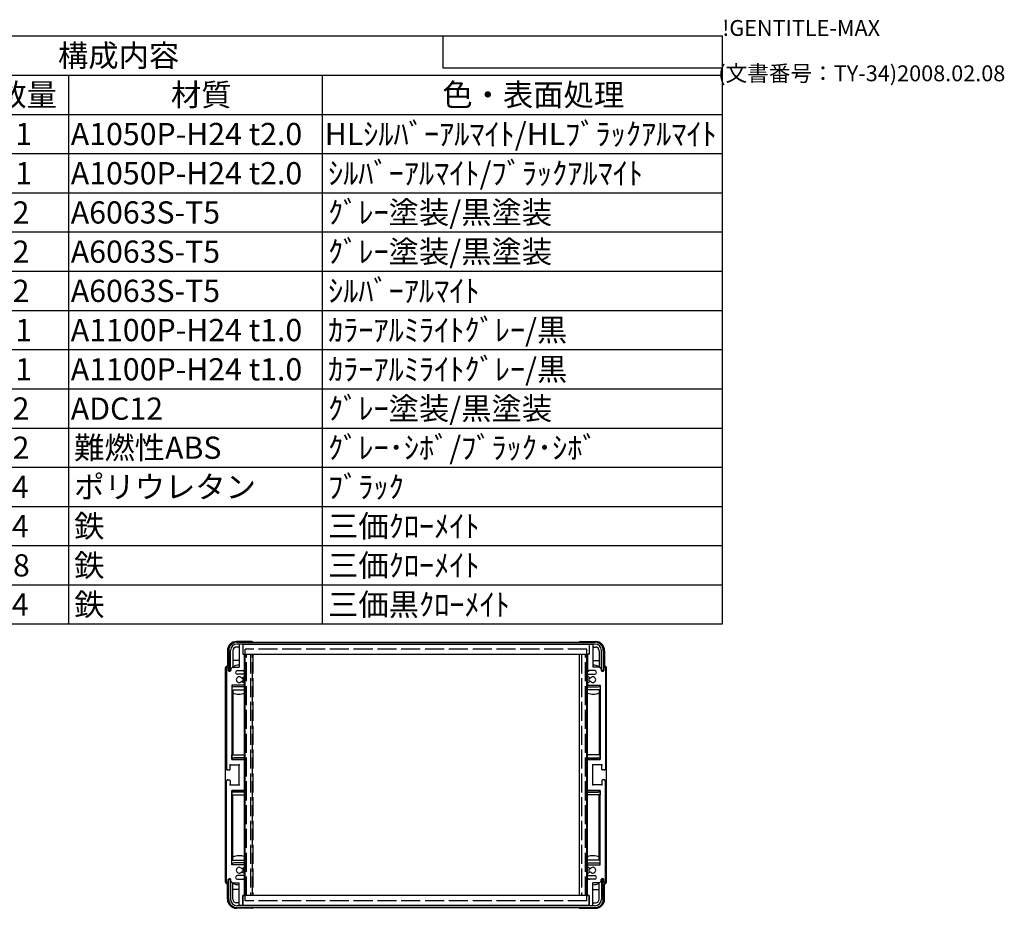
# Model space of a CAD drawing. Extents: x -54 to 1566, y -483 to 989.
# Drawn here: x 1023 to 1566, y 499 to 989 of the extents above; entities that cross this region are included whole.
import ezdxf

# ---------------------------------------------------------------- set-up
doc = ezdxf.new("R2010")
doc.units = 0
doc.header["$LTSCALE"] = 3.5
doc.linetypes.add('AM_ISO02W050X2', pattern=[3.75, 3, -0.75])
doc.layers.get('0').update_dxf_attribs({"linetype": 'CONTINUOUS'})
for name, color, linetype in [('上ｶﾊ__', 6, 'CONTINUOUS'), ('下ｶﾊ__', 1, 'CONTINUOUS'), ('ｻｲﾄ_ﾌﾚ_ﾑ', 5, 'CONTINUOUS'), ('ﾌﾛﾝﾄﾌﾚ_ﾑ', 3, 'CONTINUOUS'), ('ﾘﾔﾊ_ﾈﾙ', 2, 'CONTINUOUS'), ('ﾘﾔﾊ_ﾈﾙ0', 2, 'AM_ISO02W050X2'), ('ﾘﾔﾌｨ_ﾄ', 9, 'CONTINUOUS'), ('ﾘﾔﾌｨ_ﾄ0', 9, 'AM_ISO02W050X2'), ('ﾘﾔﾌﾚ_ﾑ', 4, 'CONTINUOUS')]:
    doc.layers.add(name, color=color, linetype=linetype)
doc.styles.add('ACISOTS', font='isocp.shx', dxfattribs={"height": 1, "bigfont": 'extfont.shx'})
doc.styles.get("Standard").update_dxf_attribs({"font": 'ISOCP.SHX', "bigfont": 'bigfont.shx'})

# ---------------------------------------------------------------- blocks, each defined once
blk = doc.blocks.new('TK-A3')
for p, q in [((359, 280), (359, 275)), ((359, 275), (403, 275))]:
    blk.add_line(p, q)
for s, p in [('!GENTITLE-MAX', (403, 280)), ('(文書番号：TY-34)2008.02.08', (402.359, 272.859))]:
    blk.add_text(s, height=2.5).set_placement(p)
blk = doc.blocks.new('*U115')
at = {"color": 2, "style": 'ACISOTS'}
blk.add_text('1', height=12.25, dxfattribs=at).set_placement((1020.6875, 919.8))
blk = doc.blocks.new('*U116')
at = {"color": 2, "style": 'ACISOTS'}
blk.add_text('A1050P-H24 t2.0', height=12.25, dxfattribs=at).set_placement((1051.31, 919.8))
blk = doc.blocks.new('*U117')
at = {"color": 2, "style": 'ACISOTS'}
blk.add_text('HLｼﾙﾊﾞｰｱﾙﾏｲﾄ/HLﾌﾞﾗｯｸｱﾙﾏｲﾄ', height=12.25, dxfattribs=at).set_placement((1191.3125, 919.8))
blk = doc.blocks.new('*U120')
at = {"color": 2, "style": 'ACISOTS'}
blk.add_text('1', height=12.25, dxfattribs=at).set_placement((1020.6875, 898.1875))
blk = doc.blocks.new('*U121')
at = {"color": 2, "style": 'ACISOTS'}
blk.add_text('A1050P-H24 t2.0', height=12.25, dxfattribs=at).set_placement((1051.31, 898.19))
blk = doc.blocks.new('*U122')
at = {"color": 2, "style": 'ACISOTS'}
blk.add_text('ｼﾙﾊﾞｰｱﾙﾏｲﾄ/ﾌﾞﾗｯｸｱﾙﾏｲﾄ', height=12.25, dxfattribs=at).set_placement((1193.15, 898.1875))
blk = doc.blocks.new('*U125')
at = {"color": 2, "style": 'ACISOTS'}
blk.add_text('2', height=12.25, dxfattribs=at).set_placement((1019.25, 876.57))
blk = doc.blocks.new('*U126')
at = {"color": 2, "style": 'ACISOTS'}
blk.add_text('A6063S-T5', height=12.25, dxfattribs=at).set_placement((1051.3125, 876.575))
blk = doc.blocks.new('*U127')
at = {"color": 2, "style": 'ACISOTS'}
blk.add_text('ｸﾞﾚｰ塗装/黒塗装', height=12.25, dxfattribs=at).set_placement((1193.15, 876.575))
blk = doc.blocks.new('*U130')
at = {"color": 2, "style": 'ACISOTS'}
blk.add_text('2', height=12.25, dxfattribs=at).set_placement((1019.25, 854.96))
blk = doc.blocks.new('*U131')
at = {"color": 2, "style": 'ACISOTS'}
blk.add_text('A6063S-T5', height=12.25, dxfattribs=at).set_placement((1051.3125, 854.9625))
blk = doc.blocks.new('*U132')
at = {"color": 2, "style": 'ACISOTS'}
blk.add_text('ｸﾞﾚｰ塗装/黒塗装', height=12.25, dxfattribs=at).set_placement((1193.15, 854.9625))
blk = doc.blocks.new('*U135')
at = {"color": 2, "style": 'ACISOTS'}
blk.add_text('2', height=12.25, dxfattribs=at).set_placement((1019.25, 833.35))
blk = doc.blocks.new('*U136')
at = {"color": 2, "style": 'ACISOTS'}
blk.add_text('A6063S-T5', height=12.25, dxfattribs=at).set_placement((1051.3125, 833.35))
blk = doc.blocks.new('*U137')
at = {"color": 2, "style": 'ACISOTS'}
blk.add_text('ｼﾙﾊﾞｰｱﾙﾏｲﾄ', height=12.25, dxfattribs=at).set_placement((1193.15, 833.35))
blk = doc.blocks.new('*U140')
at = {"color": 2, "style": 'ACISOTS'}
blk.add_text('1', height=12.25, dxfattribs=at).set_placement((1020.6875, 811.7375))
blk = doc.blocks.new('*U141')
at = {"color": 2, "style": 'ACISOTS'}
blk.add_text('A1100P-H24 t1.0', height=12.25, dxfattribs=at).set_placement((1051.31, 811.74))
blk = doc.blocks.new('*U142')
at = {"color": 2, "style": 'ACISOTS'}
blk.add_text('ｶﾗｰｱﾙﾐﾗｲﾄｸﾞﾚｰ/黒', height=12.25, dxfattribs=at).set_placement((1193.15, 811.7375))
blk = doc.blocks.new('*U145')
at = {"color": 2, "style": 'ACISOTS'}
blk.add_text('1', height=12.25, dxfattribs=at).set_placement((1020.6875, 790.125))
blk = doc.blocks.new('*U146')
at = {"color": 2, "style": 'ACISOTS'}
blk.add_text('A1100P-H24 t1.0', height=12.25, dxfattribs=at).set_placement((1051.31, 790.12))
blk = doc.blocks.new('*U147')
at = {"color": 2, "style": 'ACISOTS'}
blk.add_text('ｶﾗｰｱﾙﾐﾗｲﾄｸﾞﾚｰ/黒', height=12.25, dxfattribs=at).set_placement((1193.15, 790.125))
blk = doc.blocks.new('*U150')
at = {"color": 2, "style": 'ACISOTS'}
blk.add_text('2', height=12.25, dxfattribs=at).set_placement((1019.25, 768.51))
blk = doc.blocks.new('*U151')
at = {"color": 2, "style": 'ACISOTS'}
blk.add_text('ADC12', height=12.25, dxfattribs=at).set_placement((1051.31, 768.43))
blk = doc.blocks.new('*U152')
at = {"color": 2, "style": 'ACISOTS'}
blk.add_text('ｸﾞﾚｰ塗装/黒塗装', height=12.25, dxfattribs=at).set_placement((1193.15, 768.5125))
blk = doc.blocks.new('*U155')
at = {"color": 2, "style": 'ACISOTS'}
blk.add_text('2', height=12.25, dxfattribs=at).set_placement((1019.25, 746.9))
blk = doc.blocks.new('*U156')
at = {"color": 2, "style": 'ACISOTS'}
blk.add_text('難燃性ABS', height=12.25, dxfattribs=at).set_placement((1053.15, 746.9))
blk = doc.blocks.new('*U157')
at = {"color": 2, "style": 'ACISOTS'}
blk.add_text('ｸﾞﾚｰ･ｼﾎﾞ/ﾌﾞﾗｯｸ･ｼﾎﾞ', height=12.25, dxfattribs=at).set_placement((1193.15, 746.9))
blk = doc.blocks.new('*U160')
at = {"color": 2, "style": 'ACISOTS'}
blk.add_text('4', height=12.25, dxfattribs=at).set_placement((1018.85, 725.2875))
blk = doc.blocks.new('*U161')
at = {"color": 2, "style": 'ACISOTS'}
blk.add_text('ポリウレタン', height=12.25, dxfattribs=at).set_placement((1053.15, 725.2875))
blk = doc.blocks.new('*U162')
at = {"color": 2, "style": 'ACISOTS'}
blk.add_text('ﾌﾞﾗｯｸ', height=12.25, dxfattribs=at).set_placement((1193.15, 725.2875))
blk = doc.blocks.new('*U165')
at = {"color": 2, "style": 'ACISOTS'}
blk.add_text('4', height=12.25, dxfattribs=at).set_placement((1018.85, 703.675))
blk = doc.blocks.new('*U166')
at = {"color": 2, "style": 'ACISOTS'}
blk.add_text('鉄', height=12.25, dxfattribs=at).set_placement((1053.15, 703.675))
blk = doc.blocks.new('*U167')
at = {"color": 2, "style": 'ACISOTS'}
blk.add_text('三価ｸﾛｰﾒｲﾄ', height=12.25, dxfattribs=at).set_placement((1193.15, 703.675))
blk = doc.blocks.new('*U170')
at = {"color": 2, "style": 'ACISOTS'}
blk.add_text('8', height=12.25, dxfattribs=at).set_placement((1019.4625, 682.0625))
blk = doc.blocks.new('*U171')
at = {"color": 2, "style": 'ACISOTS'}
blk.add_text('鉄', height=12.25, dxfattribs=at).set_placement((1053.15, 682.0625))
blk = doc.blocks.new('*U172')
at = {"color": 2, "style": 'ACISOTS'}
blk.add_text('三価ｸﾛｰﾒｲﾄ', height=12.25, dxfattribs=at).set_placement((1193.15, 682.0625))
blk = doc.blocks.new('*U175')
at = {"color": 2, "style": 'ACISOTS'}
blk.add_text('4', height=12.25, dxfattribs=at).set_placement((1018.85, 660.45))
blk = doc.blocks.new('*U176')
at = {"color": 2, "style": 'ACISOTS'}
blk.add_text('鉄', height=12.25, dxfattribs=at).set_placement((1053.15, 660.45))
blk = doc.blocks.new('*U177')
at = {"color": 2, "style": 'ACISOTS'}
blk.add_text('三価黒ｸﾛｰﾒｲﾄ', height=12.25, dxfattribs=at).set_placement((1193.15, 660.45))
blk = doc.blocks.new('*U180')
at = {"color": 2, "style": 'ACISOTS'}
blk.add_text('数量', height=12.25, dxfattribs=at).set_placement((1010.275, 941.4125))
blk = doc.blocks.new('*U181')
at = {"color": 2, "style": 'ACISOTS'}
blk.add_text('材質', height=12.25, dxfattribs=at).set_placement((1106.525, 941.4125))
blk = doc.blocks.new('*U182')
at = {"color": 2, "style": 'ACISOTS'}
blk.add_text('色・表面処理', height=12.25, dxfattribs=at).set_placement((1256.15, 941.4125))
blk = doc.blocks.new('*U183')
at = {"color": 2, "style": 'ACISOTS'}
blk.add_text('構成内容', height=12.25, dxfattribs=at).set_placement((1044.26875, 963.06875))
blk = doc.blocks.new('*S43')
at = {"color": 7}
for p, q in [((735, 980), (1410.5, 980)), ((1410.5, 980), (1410.5, 655.8125)), ((1410.5, 655.8125), (735, 655.8125))]:
    blk.add_line(p, q, dxfattribs=at)
at = {"color": 1}
for p, q in [((735, 958.3875), (1410.5, 958.3875)), ((1050, 958.3875), (1050, 936.775)), ((1190, 958.3875), (1190, 936.775)), ((735, 936.775), (1410.5, 936.775)), ((1050, 936.775), (1050, 915.1625)), ((1190, 936.775), (1190, 915.1625)), ((735, 915.1625), (1410.5, 915.1625)), ((1050, 915.1625), (1050, 893.55)), ((1190, 915.1625), (1190, 893.55)), ((735, 893.55), (1410.5, 893.55)), ((1050, 893.55), (1050, 871.9375)), ((1190, 893.55), (1190, 871.9375)), ((735, 871.9375), (1410.5, 871.9375)), ((1050, 871.9375), (1050, 850.325)), ((1190, 871.9375), (1190, 850.325)), ((735, 850.325), (1410.5, 850.325)), ((1050, 850.325), (1050, 828.7125)), ((1190, 850.325), (1190, 828.7125)), ((735, 828.7125), (1410.5, 828.7125)), ((1050, 828.7125), (1050, 807.1)), ((1190, 828.7125), (1190, 807.1)), ((735, 807.1), (1410.5, 807.1)), ((1050, 807.1), (1050, 785.4875)), ((1190, 807.1), (1190, 785.4875)), ((735, 785.4875), (1410.5, 785.4875)), ((1050, 785.4875), (1050, 763.875)), ((1190, 785.4875), (1190, 763.875)), ((735, 763.875), (1410.5, 763.875)), ((1050, 763.875), (1050, 742.2625)), ((1190, 763.875), (1190, 742.2625)), ((735, 742.2625), (1410.5, 742.2625)), ((1050, 742.2625), (1050, 720.65)), ((1190, 742.2625), (1190, 720.65)), ((735, 720.65), (1410.5, 720.65)), ((1050, 720.65), (1050, 699.0375)), ((1190, 720.65), (1190, 699.0375)), ((735, 699.0375), (1410.5, 699.0375)), ((1050, 699.0375), (1050, 677.425)), ((1190, 699.0375), (1190, 677.425)), ((735, 677.425), (1410.5, 677.425)), ((1050, 677.425), (1050, 655.8125)), ((1190, 677.425), (1190, 655.8125))]:
    blk.add_line(p, q, dxfattribs=at)
at = {"layer": 'ﾌﾛﾝﾄﾌﾚ_ﾑ'}
for name in ['*U183', '*U180', '*U181', '*U182', '*U117', '*U115', '*U116', '*U122', '*U120', '*U121', '*U127', '*U125', '*U126', '*U132', '*U130', '*U131', '*U137', '*U135', '*U136', '*U142', '*U140', '*U141', '*U147', '*U145', '*U146', '*U152', '*U150', '*U151', '*U156', '*U157', '*U155', '*U161', '*U162', '*U160', '*U166', '*U167', '*U165', '*U171', '*U172', '*U170', '*U176', '*U177', '*U175']:
    blk.add_blockref(name, (0, 0), dxfattribs=at)

msp = doc.modelspace()

# ---------------------------------------------------------------- linework, layer by layer
at = {"layer": '上ｶﾊ__'}
for p, q in [((1138.399, 641.28), (1138.399, 630.28)), ((1139.399, 630.28), (1139.399, 641.28)), ((1142.899, 645.78), (1340.399, 645.78)), ((1340.399, 644.78), (1142.899, 644.78)), ((1151.899, 644.78), (1151.899, 644.655)), ((1331.399, 644.78), (1331.399, 644.655)), ((1343.899, 630.28), (1343.899, 641.28)), ((1344.899, 641.28), (1344.899, 630.28)), ((1151.899, 639.155), (1151.899, 639.03)), ((1331.399, 639.03), (1151.899, 639.03)), ((1331.399, 639.155), (1331.399, 639.03)), ((1138.399, 630.28), (1139.399, 630.28)), ((1344.899, 630.28), (1343.899, 630.28))]:
    msp.add_line(p, q, dxfattribs=at)
for centre, radius, start, end in [((1142.899, 641.28), 4.5, 90, 180), ((1142.899, 641.28), 3.5, 90, 180), ((1340.399, 641.28), 4.5, 0, 90), ((1340.399, 641.28), 3.5, 0, 90)]:
    msp.add_arc(centre, radius, start, end, dxfattribs=at)
at = {"layer": '下ｶﾊ__'}
for p, q in [((1138.399, 515.03), (1139.399, 515.03)), ((1138.399, 504.03), (1138.399, 515.03)), ((1139.399, 515.03), (1139.399, 504.03)), ((1344.899, 515.03), (1343.899, 515.03)), ((1343.899, 515.03), (1343.899, 504.03)), ((1344.899, 504.03), (1344.899, 515.03)), ((1331.399, 506.28), (1151.899, 506.28)), ((1151.899, 506.155), (1151.899, 506.28)), ((1331.399, 506.155), (1331.399, 506.28)), ((1340.399, 500.53), (1142.899, 500.53)), ((1142.899, 499.53), (1340.399, 499.53)), ((1151.899, 500.53), (1151.899, 500.655)), ((1331.399, 500.53), (1331.399, 500.655))]:
    msp.add_line(p, q, dxfattribs=at)
for centre, radius, start, end in [((1142.899, 504.03), 4.5, 180, 270), ((1142.899, 504.03), 3.5, 180, 270), ((1340.399, 504.03), 4.5, 270, 0), ((1340.399, 504.03), 3.5, 270, 0)]:
    msp.add_arc(centre, radius, start, end, dxfattribs=at)
at = {"layer": 'ｻｲﾄ_ﾌﾚ_ﾑ'}
for p, q in [((1144.149, 644.355), (1144.149, 632.155)), ((1145.849, 644.655), (1144.449, 644.655)), ((1146.149, 644.355), (1146.149, 639.155)), ((1337.149, 644.355), (1337.149, 639.155)), ((1337.449, 644.655), (1338.849, 644.655)), ((1339.149, 644.355), (1339.149, 632.155)), ((1146.149, 639.155), (1146.849, 639.155)), ((1147.149, 638.855), (1147.149, 630.655)), ((1336.149, 638.855), (1336.149, 630.655)), ((1337.149, 639.155), (1336.449, 639.155)), ((1137.149, 631.655), (1137.149, 575.905)), ((1138.149, 631.655), (1138.149, 630.255)), ((1140.499, 632.155), (1139.499, 631.155)), ((1139.499, 631.155), (1139.499, 630.255)), ((1140.499, 632.155), (1144.149, 632.155)), ((1143.149, 630.155), (1146.649, 630.155)), ((1340.149, 630.155), (1336.649, 630.155)), ((1342.799, 632.155), (1339.149, 632.155)), ((1342.799, 632.155), (1343.799, 631.155)), ((1343.799, 631.155), (1343.799, 630.255)), ((1345.149, 631.655), (1345.149, 630.255)), ((1346.149, 631.655), (1346.149, 575.905)), ((1142.149, 629.155), (1142.149, 629.155)), ((1146.649, 628.155), (1143.149, 628.155)), ((1145.726, 626.15), (1146.999, 626.885)), ((1147.149, 627.655), (1147.149, 627.144)), ((1336.149, 627.655), (1336.149, 627.144)), ((1337.572, 626.15), (1336.299, 626.885)), ((1336.649, 628.155), (1340.149, 628.155)), ((1341.149, 629.155), (1341.149, 629.155)), ((1146.649, 622.155), (1140.149, 622.155)), ((1140.149, 622.155), (1140.149, 581.155)), ((1145.722, 624.161), (1146.996, 623.446)), ((1147.149, 623.185), (1147.149, 622.655)), ((1336.149, 623.185), (1336.149, 622.655)), ((1337.575, 624.161), (1336.302, 623.446)), ((1336.649, 622.155), (1343.149, 622.155)), ((1343.149, 622.155), (1343.149, 581.155)), ((1140.149, 581.155), (1146.649, 581.155)), ((1343.149, 581.155), (1336.649, 581.155)), ((1137.649, 575.405), (1138.849, 575.405)), ((1139.149, 578.155), (1144.149, 578.155)), ((1139.149, 575.705), (1139.149, 578.155)), ((1144.149, 567.155), (1144.149, 578.155)), ((1147.149, 564.655), (1147.149, 580.655)), ((1336.149, 564.655), (1336.149, 580.655)), ((1344.149, 578.155), (1339.149, 578.155)), ((1339.149, 567.155), (1339.149, 578.155)), ((1344.149, 575.705), (1344.149, 578.155)), ((1345.649, 575.405), (1344.449, 575.405)), ((1137.149, 513.655), (1137.149, 569.405)), ((1137.649, 569.905), (1138.849, 569.905)), ((1139.149, 569.605), (1139.149, 567.155)), ((1139.149, 567.155), (1144.149, 567.155)), ((1344.149, 567.155), (1339.149, 567.155)), ((1344.149, 569.605), (1344.149, 567.155)), ((1345.649, 569.905), (1344.449, 569.905)), ((1346.149, 513.655), (1346.149, 569.405)), ((1140.149, 564.155), (1146.649, 564.155)), ((1140.149, 523.155), (1140.149, 564.155)), ((1343.149, 564.155), (1336.649, 564.155)), ((1343.149, 523.155), (1343.149, 564.155)), ((1146.649, 523.155), (1140.149, 523.155)), ((1145.722, 521.148), (1146.996, 521.863)), ((1147.149, 522.124), (1147.149, 522.655)), ((1336.149, 522.124), (1336.149, 522.655)), ((1337.575, 521.148), (1336.302, 521.863)), ((1336.649, 523.155), (1343.149, 523.155)), ((1142.149, 516.155), (1142.149, 516.155)), ((1146.649, 517.155), (1143.149, 517.155)), ((1145.726, 519.16), (1146.999, 518.425)), ((1147.149, 517.655), (1147.149, 518.165)), ((1336.149, 517.655), (1336.149, 518.165)), ((1337.572, 519.16), (1336.299, 518.425)), ((1336.649, 517.155), (1340.149, 517.155)), ((1341.149, 516.155), (1341.149, 516.155)), ((1138.149, 513.655), (1138.149, 515.055)), ((1139.499, 514.155), (1139.499, 515.055)), ((1140.499, 513.155), (1139.499, 514.155)), ((1140.499, 513.155), (1144.149, 513.155)), ((1143.149, 515.155), (1146.649, 515.155)), ((1144.149, 500.955), (1144.149, 513.155)), ((1147.149, 506.455), (1147.149, 514.655)), ((1336.149, 506.455), (1336.149, 514.655)), ((1340.149, 515.155), (1336.649, 515.155)), ((1342.799, 513.155), (1339.149, 513.155)), ((1339.149, 500.955), (1339.149, 513.155)), ((1342.799, 513.155), (1343.799, 514.155)), ((1343.799, 514.155), (1343.799, 515.055)), ((1345.149, 513.655), (1345.149, 515.055)), ((1146.149, 506.155), (1146.849, 506.155)), ((1146.149, 500.955), (1146.149, 506.155)), ((1337.149, 506.155), (1336.449, 506.155)), ((1337.149, 500.955), (1337.149, 506.155)), ((1145.849, 500.655), (1144.449, 500.655)), ((1337.449, 500.655), (1338.849, 500.655))]:
    msp.add_line(p, q, dxfattribs=at)
for centre, radius, start, end in [((1144.449, 644.355), 0.3, 90, 180), ((1144.449, 644.355), 0.3, 90, 180), ((1145.849, 644.355), 0.3, 0, 90), ((1337.449, 644.355), 0.3, 90, 180), ((1338.849, 644.355), 0.3, 0, 90), ((1338.849, 644.355), 0.3, 0, 90), ((1146.849, 638.855), 0.3, 0, 90), ((1336.449, 638.855), 0.3, 90, 180), ((1137.649, 631.655), 0.5, 90, 180), ((1137.649, 631.655), 0.5, 0, 90), ((1138.824, 630.334), 0.68, 186.73292, 353.26708), ((1143.149, 629.155), 1, 90, 180), ((1146.649, 630.655), 0.5, 270, 0), ((1336.649, 630.655), 0.5, 180, 270), ((1340.149, 629.155), 1, 0, 90), ((1344.474, 630.334), 0.68, 186.73292, 353.26708), ((1345.649, 631.655), 0.5, 90, 180), ((1345.649, 631.655), 0.5, 0, 90), ((1143.149, 629.155), 1, 180, 270), ((1144.149, 625.155), 1.6, 41.32899, 318.6666), ((1145.576, 626.409), 0.3, 221.32899, 300), ((1146.649, 627.655), 0.5, 0, 90), ((1146.849, 627.144), 0.3, 300, 0), ((1336.649, 627.655), 0.5, 90, 180), ((1336.449, 627.144), 0.3, 180, 240), ((1337.722, 626.409), 0.3, 240, 318.67101), ((1339.149, 625.155), 1.6, 221.3334, 138.67101), ((1340.149, 629.155), 1, 270, 0), ((1145.575, 623.9), 0.3, 60.68547, 138.6666), ((1146.649, 622.655), 0.5, 270, 0), ((1146.849, 623.185), 0.3, 0, 60.68547), ((1336.449, 623.185), 0.3, 119.31453, 180), ((1336.649, 622.655), 0.5, 180, 270), ((1337.722, 623.9), 0.3, 41.3334, 119.31453), ((1146.649, 580.655), 0.5, 0, 90), ((1336.649, 580.655), 0.5, 90, 180), ((1137.649, 575.905), 0.5, 180, 270), ((1138.849, 575.705), 0.3, 270, 0), ((1344.449, 575.705), 0.3, 180, 270), ((1345.649, 575.905), 0.5, 270, 0), ((1137.649, 569.405), 0.5, 90, 180), ((1138.849, 569.605), 0.3, 0, 90), ((1146.649, 564.655), 0.5, 270, 0), ((1336.649, 564.655), 0.5, 180, 270), ((1344.449, 569.605), 0.3, 90, 180), ((1345.649, 569.405), 0.5, 0, 90), ((1144.149, 520.155), 1.6, 41.3334, 318.67101), ((1145.575, 521.409), 0.3, 221.3334, 299.31453), ((1146.649, 522.655), 0.5, 0, 90), ((1146.849, 522.124), 0.3, 299.31453, 0), ((1336.649, 522.655), 0.5, 90, 180), ((1336.449, 522.124), 0.3, 180, 240.68547), ((1337.722, 521.409), 0.3, 240.68547, 318.6666), ((1339.149, 520.155), 1.6, 221.32899, 138.6666), ((1143.149, 516.155), 1, 90, 180), ((1143.149, 516.155), 1, 180, 270), ((1145.576, 518.9), 0.3, 60, 138.67101), ((1146.649, 517.655), 0.5, 270, 0), ((1146.849, 518.165), 0.3, 0, 60), ((1336.449, 518.165), 0.3, 120, 180), ((1336.649, 517.655), 0.5, 180, 270), ((1337.722, 518.9), 0.3, 41.32899, 120), ((1340.149, 516.155), 1, 0, 90), ((1340.149, 516.155), 1, 270, 0), ((1137.649, 513.655), 0.5, 180, 270), ((1137.649, 513.655), 0.5, 270, 0), ((1138.824, 514.975), 0.68, 6.73292, 173.26708), ((1146.649, 514.655), 0.5, 0, 90), ((1336.649, 514.655), 0.5, 90, 180), ((1344.474, 514.975), 0.68, 6.73292, 173.26708), ((1345.649, 513.655), 0.5, 180, 270), ((1345.649, 513.655), 0.5, 270, 0), ((1146.849, 506.455), 0.3, 270, 0), ((1336.449, 506.455), 0.3, 180, 270), ((1144.449, 500.955), 0.3, 180, 270), ((1144.449, 500.955), 0.3, 180, 270), ((1145.849, 500.955), 0.3, 270, 0), ((1337.449, 500.955), 0.3, 180, 270), ((1338.849, 500.955), 0.3, 270, 0), ((1338.849, 500.955), 0.3, 270, 0)]:
    msp.add_arc(centre, radius, start, end, dxfattribs=at)
for p in [(1137.587, 632.151), (1345.711, 632.151), (1137.649, 575.405), (1139.149, 578.155), (1139.149, 578.155), (1144.149, 578.155), (1144.149, 578.155), (1339.149, 578.155), (1339.149, 578.155), (1344.149, 578.155), (1344.149, 578.155), (1345.649, 575.405), (1137.649, 569.905), (1139.149, 567.155), (1139.149, 567.155), (1144.149, 567.155), (1144.149, 567.155), (1339.149, 567.155), (1339.149, 567.155), (1344.149, 567.155), (1344.149, 567.155), (1345.649, 569.905), (1137.587, 513.159), (1345.711, 513.159)]:
    msp.add_point(p, dxfattribs=at)
at = {"layer": 'ﾘﾔﾊ_ﾈﾙ'}
for p, q in [((1147.399, 506.155), (1147.399, 639.155)), ((1335.899, 506.155), (1335.899, 639.155))]:
    msp.add_line(p, q, dxfattribs=at)
at = {"layer": 'ﾘﾔﾊ_ﾈﾙ0'}
for p, q in [((1335.899, 642.055), (1147.399, 642.055)), ((1147.399, 639.155), (1147.399, 642.055)), ((1335.899, 639.155), (1335.899, 642.055)), ((1147.399, 503.255), (1147.399, 506.155)), ((1335.899, 503.255), (1335.899, 506.155)), ((1335.899, 503.255), (1147.399, 503.255))]:
    msp.add_line(p, q, dxfattribs=at)
at = {"layer": 'ﾘﾔﾌｨ_ﾄ'}
for p, q in [((1151.149, 646.155), (1142.649, 646.155)), ((1332.149, 646.155), (1340.649, 646.155)), ((1137.649, 641.155), (1137.649, 632.805)), ((1140.649, 641.155), (1140.649, 635.748)), ((1144.149, 643.155), (1142.649, 643.155)), ((1151.649, 644.78), (1151.649, 644.655)), ((1331.649, 644.78), (1331.649, 644.655)), ((1339.149, 643.155), (1340.649, 643.155)), ((1342.649, 641.155), (1342.649, 635.748)), ((1345.649, 641.155), (1345.649, 632.805)), ((1140.649, 635.748), (1140.649, 632.155)), ((1144.149, 635.748), (1140.649, 635.748)), ((1147.149, 506.155), (1147.149, 639.155)), ((1336.149, 506.155), (1336.149, 639.155)), ((1339.149, 635.748), (1342.649, 635.748)), ((1342.649, 635.748), (1342.649, 632.155)), ((1136.649, 513.505), (1136.649, 631.805)), ((1346.649, 513.505), (1346.649, 631.805)), ((1147.149, 622.155), (1140.149, 622.155)), ((1140.149, 622.155), (1140.149, 619.655)), ((1140.149, 619.655), (1147.149, 619.655)), ((1140.649, 619.655), (1140.649, 583.655)), ((1147.149, 621.155), (1141.149, 621.155)), ((1336.149, 622.155), (1343.149, 622.155)), ((1336.149, 621.155), (1342.149, 621.155)), ((1343.149, 619.655), (1336.149, 619.655)), ((1342.649, 619.655), (1342.649, 583.655)), ((1343.149, 622.155), (1343.149, 619.655)), ((1140.149, 581.155), (1140.149, 583.655)), ((1140.149, 583.655), (1147.149, 583.655)), ((1147.149, 581.155), (1140.149, 581.155)), ((1147.149, 582.155), (1141.149, 582.155)), ((1343.149, 583.655), (1336.149, 583.655)), ((1336.149, 582.155), (1342.149, 582.155)), ((1336.149, 581.155), (1343.149, 581.155)), ((1343.149, 581.155), (1343.149, 583.655)), ((1147.149, 564.155), (1140.149, 564.155)), ((1140.149, 564.155), (1140.149, 561.655)), ((1140.149, 561.655), (1147.149, 561.655)), ((1140.649, 525.655), (1140.649, 561.655)), ((1147.149, 563.155), (1141.149, 563.155)), ((1336.149, 564.155), (1343.149, 564.155)), ((1336.149, 563.155), (1342.149, 563.155)), ((1343.149, 561.655), (1336.149, 561.655)), ((1342.649, 525.655), (1342.649, 561.655)), ((1343.149, 564.155), (1343.149, 561.655)), ((1140.149, 525.655), (1147.149, 525.655)), ((1140.149, 523.155), (1140.149, 525.655)), ((1147.149, 523.155), (1140.149, 523.155)), ((1147.149, 524.155), (1141.149, 524.155)), ((1343.149, 525.655), (1336.149, 525.655)), ((1336.149, 524.155), (1342.149, 524.155)), ((1336.149, 523.155), (1343.149, 523.155)), ((1343.149, 523.155), (1343.149, 525.655)), ((1137.649, 504.155), (1137.649, 512.505)), ((1140.649, 509.562), (1140.649, 513.155)), ((1342.649, 509.562), (1342.649, 513.155)), ((1345.649, 504.155), (1345.649, 512.505)), ((1140.649, 504.155), (1140.649, 509.562)), ((1144.149, 509.562), (1140.649, 509.562)), ((1339.149, 509.562), (1342.649, 509.562)), ((1342.649, 504.155), (1342.649, 509.562)), ((1144.149, 502.155), (1142.649, 502.155)), ((1151.649, 500.655), (1151.649, 500.53)), ((1331.649, 500.655), (1331.649, 500.53)), ((1339.149, 502.155), (1340.649, 502.155)), ((1151.149, 499.155), (1142.649, 499.155)), ((1332.149, 499.155), (1340.649, 499.155))]:
    msp.add_line(p, q, dxfattribs=at)
for centre, radius, start, end in [((1142.649, 641.155), 5, 90, 180), ((1151.149, 645.655), 0.5, 14.47751, 90), ((1332.149, 645.655), 0.5, 90, 165.52249), ((1340.649, 641.155), 5, 0, 90), ((1142.649, 641.155), 2, 90, 180), ((1340.649, 641.155), 2, 0, 90), ((1137.649, 631.805), 1, 90, 180), ((1144.149, 625.155), 8, 90, 115.94448), ((1144.149, 625.155), 5.25, 55.1501, 72.24721), ((1339.149, 625.155), 5.25, 107.75279, 124.8499), ((1339.149, 625.155), 8, 64.05552, 90), ((1345.649, 631.805), 1, 0, 90), ((1144.149, 625.155), 2.25, 328.24918, 31.86538), ((1339.149, 625.155), 2.25, 148.13462, 211.75082), ((1141.149, 622.155), 1, 180, 270), ((1342.149, 622.155), 1, 270, 0), ((1144.149, 625.155), 8, 244.05552, 292.02431), ((1339.149, 625.155), 8, 247.97569, 295.94448), ((1141.149, 581.155), 1, 90, 180), ((1342.149, 581.155), 1, 0, 90), ((1141.149, 564.155), 1, 180, 270), ((1342.149, 564.155), 1, 270, 0), ((1144.149, 520.155), 8, 67.97569, 115.94448), ((1339.149, 520.155), 8, 64.05552, 112.02431), ((1141.149, 523.155), 1, 90, 180), ((1144.149, 520.155), 2.25, 328.13462, 31.75082), ((1339.149, 520.155), 2.25, 148.24918, 211.86538), ((1342.149, 523.155), 1, 0, 90), ((1144.149, 520.155), 5.25, 287.75279, 304.8499), ((1339.149, 520.155), 5.25, 235.1501, 252.24721), ((1137.649, 513.505), 1, 180, 270), ((1144.149, 520.155), 8, 244.05552, 270), ((1339.149, 520.155), 8, 270, 295.94448), ((1345.649, 513.505), 1, 270, 0), ((1142.649, 504.155), 5, 180, 270), ((1142.649, 504.155), 2, 180, 270), ((1151.149, 499.655), 0.5, 270, 345.52249), ((1332.149, 499.655), 0.5, 194.47751, 270), ((1340.649, 504.155), 2, 270, 0), ((1340.649, 504.155), 5, 270, 0)]:
    msp.add_arc(centre, radius, start, end, dxfattribs=at)
at = {"layer": 'ﾘﾔﾌｨ_ﾄ0'}
for p, q in [((1148.149, 506.155), (1148.149, 639.155)), ((1150.474, 639.155), (1150.474, 506.155)), ((1151.474, 506.155), (1151.474, 639.155)), ((1151.649, 639.155), (1151.649, 506.155)), ((1331.649, 639.155), (1331.649, 506.155)), ((1331.823, 506.155), (1331.823, 639.155)), ((1332.823, 639.155), (1332.823, 506.155)), ((1335.149, 506.155), (1335.149, 639.155))]:
    msp.add_line(p, q, dxfattribs=at)
at = {"layer": 'ﾘﾔﾌﾚ_ﾑ'}
for p, q in [((1146.149, 644.655), (1337.149, 644.655)), ((1146.149, 644.655), (1146.149, 639.155)), ((1337.149, 644.655), (1337.149, 639.155)), ((1146.149, 639.155), (1337.149, 639.155)), ((1337.149, 506.155), (1146.149, 506.155)), ((1146.149, 506.155), (1146.149, 500.655)), ((1337.149, 506.155), (1337.149, 500.655)), ((1337.149, 500.655), (1146.149, 500.655))]:
    msp.add_line(p, q, dxfattribs=at)

# ---------------------------------------------------------------- block references
at = {"xscale": 3.5, "yscale": 3.5, "zscale": 3.5}
msp.add_blockref('TK-A3', (0, 0), dxfattribs=at)
msp.add_blockref('*S43', (0, 0))

doc.saveas('drawing.dxf')
